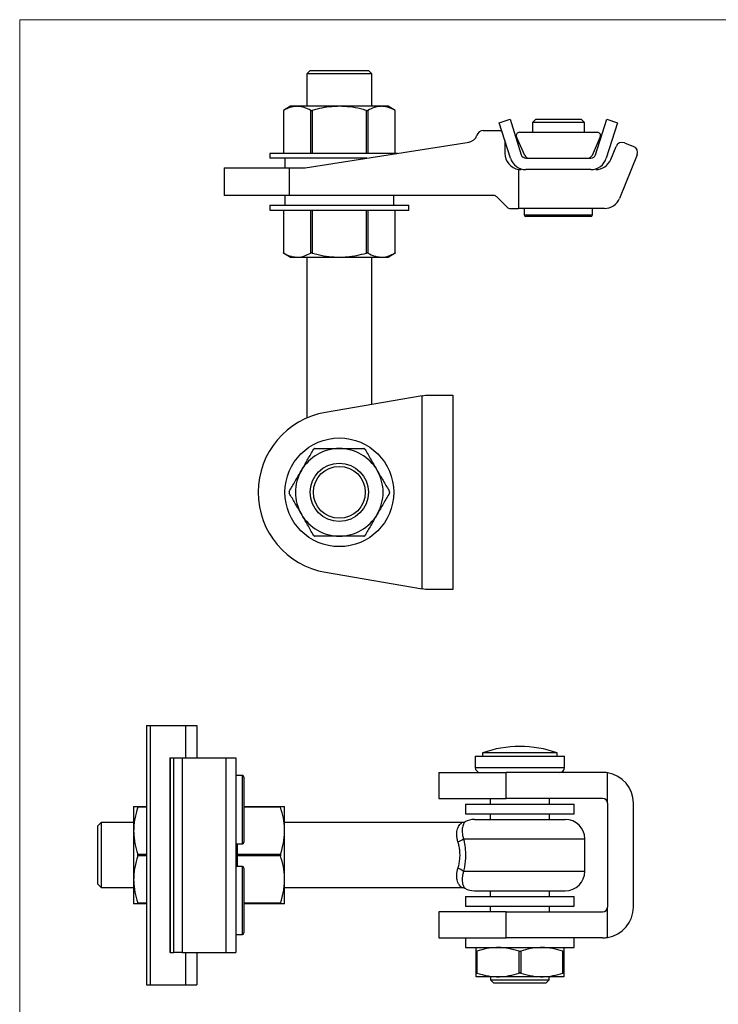
# Model space of a CAD drawing. Units: millimetres. Extents: x 15 to 876, y 15 to 615.
# Drawn here: x 15 to 230, y 311 to 615 of the extents above; entities that cross this region are included whole.
import ezdxf

# ---------------------------------------------------------------- set-up
doc = ezdxf.new("R2010")
doc.units = ezdxf.units.MM
doc.header["$LTSCALE"] = 3

msp = doc.modelspace()

# ---------------------------------------------------------------- linework, layer by layer
at = {"color": 7, "linetype": 'Continuous', "lineweight": 18}
for p, q in [((876, 615), (15, 615)), ((15, 615), (15, 15))]:
    msp.add_line(p, q, dxfattribs=at)
at = {"color": 7, "linetype": 'Continuous', "lineweight": 25}
for p, q in [((104.48, 599.29), (103.48, 598.29)), ((103.48, 598.29), (103.48, 588.29)), ((123.48, 598.29), (103.48, 598.29)), ((104.48, 599.29), (122.48, 599.29)), ((123.48, 598.29), (122.48, 599.29)), ((123.48, 588.29), (123.48, 598.29)), ((98.48, 588.29), (96.24, 586.99)), ((96.24, 587), (96.24, 573.79)), ((96.31, 587.03), (96.31, 573.79)), ((100.49, 588.29), (98.48, 588.29)), ((113.48, 588.29), (100.49, 588.29)), ((104.68, 573.79), (104.68, 587.03)), ((105.11, 587.03), (105.11, 573.79)), ((126.47, 588.29), (113.48, 588.29)), ((121.86, 573.79), (121.86, 587.03)), ((122.29, 587.03), (122.29, 573.79)), ((128.48, 588.29), (126.47, 588.29)), ((130.73, 586.99), (128.48, 588.29)), ((130.66, 573.79), (130.66, 587.03)), ((130.73, 573.79), (130.73, 587)), ((162.73, 583.23), (166.07, 584.29)), ((166.22, 572.27), (162.73, 583.23)), ((166.07, 584.29), (169.55, 573.34)), ((173.98, 584.29), (172.98, 583.29)), ((172.98, 583.29), (172.98, 580.29)), ((188.98, 583.29), (172.98, 583.29)), ((173.98, 584.29), (187.98, 584.29)), ((188.98, 583.29), (187.98, 584.29)), ((188.98, 580.29), (188.98, 583.29)), ((192.41, 573.34), (195.9, 584.29)), ((199.23, 583.23), (195.75, 572.27)), ((195.9, 584.29), (199.23, 583.23)), ((157.77, 580.79), (162.48, 580.79)), ((168.98, 580.29), (192.98, 580.29)), ((102.98, 569.29), (153.45, 577.28)), ((153.25, 577.25), (153.25, 577.28)), ((153.25, 577.28), (153.45, 577.28)), ((164.48, 577.73), (164.48, 573.79)), ((170.61, 573.18), (168.07, 578.88)), ((193.9, 578.88), (191.35, 573.18)), ((201.35, 577.04), (204.13, 575.92)), ((92.08, 573.79), (92.08, 572.29)), ((113.48, 573.79), (92.08, 573.79)), ((131.4, 573.79), (113.48, 573.79)), ((197.12, 571.92), (198.74, 575.94)), ((113.48, 572.29), (92.08, 572.29)), ((96.73, 572.29), (96.73, 569.29)), ((121.92, 572.29), (113.48, 572.29)), ((170.98, 572.29), (190.98, 572.29)), ((205.23, 573.31), (199.82, 559.92)), ((77.98, 569.29), (77.98, 560.79)), ((77.98, 569.29), (98.07, 569.29)), ((98.07, 569.29), (98.07, 560.79)), ((98.07, 569.29), (102.98, 569.29)), ((168.7, 568.85), (168.7, 556.79)), ((190.98, 568.79), (170.98, 568.79)), ((98.07, 560.79), (77.98, 560.79)), ((96.73, 560.79), (96.73, 557.79)), ((160.98, 560.79), (98.07, 560.79)), ((130.23, 557.79), (130.23, 560.79)), ((165.17, 557.23), (162.04, 560.35)), ((92.08, 557.79), (92.08, 556.29)), ((92.08, 557.79), (113.48, 557.79)), ((92.08, 556.29), (113.48, 556.29)), ((96.24, 556.29), (96.24, 543.08)), ((96.31, 556.29), (96.31, 543.05)), ((104.68, 543.05), (104.68, 556.29)), ((105.11, 556.29), (105.11, 543.05)), ((113.48, 557.79), (134.88, 557.79)), ((113.48, 556.29), (134.88, 556.29)), ((121.86, 543.05), (121.86, 556.29)), ((122.29, 556.29), (122.29, 543.05)), ((130.66, 543.05), (130.66, 556.29)), ((130.73, 543.08), (130.73, 556.29)), ((134.88, 556.29), (134.88, 557.79)), ((166.23, 556.79), (168.7, 556.79)), ((195.18, 556.79), (168.7, 556.79)), ((170.48, 556.79), (170.48, 554.79)), ((191.48, 554.79), (191.48, 556.79)), ((175.98, 554.29), (170.98, 554.29)), ((190.98, 554.29), (175.98, 554.29)), ((96.24, 543.09), (98.48, 541.79)), ((98.48, 541.79), (100.49, 541.79)), ((100.49, 541.79), (113.48, 541.79)), ((103.48, 541.79), (103.48, 492.2)), ((113.48, 541.79), (126.47, 541.79)), ((123.48, 496.37), (123.48, 541.79)), ((126.47, 541.79), (128.48, 541.79)), ((128.48, 541.79), (130.73, 543.09)), ((138.98, 499.03), (109.25, 493.93)), ((138.98, 439.55), (138.98, 499.03)), ((140.48, 499.29), (148.48, 499.29)), ((148.48, 499.29), (148.48, 439.29)), ((109.25, 444.65), (138.98, 439.55)), ((148.48, 439.29), (140.48, 439.29)), ((54.11, 397.45), (54.11, 317.45)), ((54.11, 397.45), (55.17, 397.45)), ((55.17, 397.45), (55.17, 317.45)), ((55.17, 397.45), (66.13, 397.45)), ((66.13, 397.45), (69.61, 397.45)), ((69.61, 397.45), (69.61, 387.45)), ((157.61, 388.95), (157.61, 387.95)), ((180.61, 388.95), (157.61, 388.95)), ((180.61, 387.95), (180.61, 388.95)), ((61.22, 387.45), (61.22, 327.45)), ((61.22, 387.45), (61.36, 387.45)), ((61.36, 387.45), (61.36, 327.45)), ((61.36, 387.45), (62.49, 387.45)), ((62.49, 327.45), (62.49, 387.45)), ((62.49, 387.45), (65.09, 387.45)), ((65.09, 387.45), (65.09, 327.45)), ((65.09, 387.45), (78.49, 387.45)), ((78.49, 387.45), (78.49, 327.45)), ((78.49, 387.45), (81.61, 387.45)), ((81.61, 387.45), (81.61, 327.45)), ((155.36, 387.95), (155.36, 384.45)), ((155.36, 387.95), (182.86, 387.95)), ((182.86, 384.45), (182.86, 387.95)), ((144.11, 382.95), (144.11, 374.95)), ((144.11, 382.95), (164.88, 382.95)), ((164.88, 374.95), (164.88, 382.95)), ((194.61, 382.95), (164.88, 382.95)), ((196.11, 373.45), (196.11, 382.83)), ((83.61, 381.95), (81.61, 381.95)), ((84.11, 381.45), (84.11, 361.45)), ((144.11, 374.95), (164.88, 374.95)), ((160.01, 374.95), (160.01, 373.2)), ((194.61, 374.95), (164.88, 374.95)), ((178.21, 373.2), (178.21, 374.95)), ((196.11, 373.45), (196.11, 341.45)), ((204.11, 341.45), (204.11, 373.45)), ((50.11, 372.45), (50.11, 364.95)), ((51.37, 372.45), (54.11, 372.45)), ((84.11, 372.45), (95.36, 372.45)), ((96.61, 364.95), (96.61, 372.45)), ((152.36, 373.2), (152.36, 370.2)), ((152.36, 373.2), (185.86, 373.2)), ((185.86, 370.2), (185.86, 373.2)), ((40.11, 367.45), (39.11, 366.45)), ((50.11, 367.45), (40.11, 367.45)), ((40.11, 367.45), (40.11, 347.45)), ((151.22, 367.45), (96.61, 367.45)), ((152.36, 370.2), (185.86, 370.2)), ((155.11, 368.45), (183.11, 368.45)), ((160.01, 370.2), (160.01, 368.45)), ((178.21, 368.45), (178.21, 370.2)), ((39.11, 348.45), (39.11, 366.45)), ((50.11, 364.95), (50.11, 349.95)), ((96.61, 349.95), (96.61, 364.95)), ((189.11, 352.45), (189.11, 362.45)), ((81.61, 360.95), (83.61, 360.95)), ((82.11, 353.95), (82.11, 360.95)), ((82.11, 357.7), (95.36, 357.7)), ((95.36, 357.2), (82.11, 357.2)), ((83.61, 353.95), (81.61, 353.95)), ((84.11, 353.45), (84.11, 333.45)), ((50.11, 349.95), (50.11, 342.45)), ((96.61, 342.45), (96.61, 349.95)), ((39.11, 348.45), (40.11, 347.45)), ((40.11, 347.45), (50.11, 347.45)), ((96.61, 347.45), (151.22, 347.45)), ((155.11, 346.45), (183.11, 346.45)), ((160.01, 346.45), (160.01, 344.7)), ((178.21, 344.7), (178.21, 346.45)), ((152.36, 344.7), (152.36, 341.7)), ((152.36, 344.7), (185.86, 344.7)), ((185.86, 341.7), (185.86, 344.7)), ((54.11, 342.45), (51.37, 342.45)), ((95.36, 342.45), (84.11, 342.45)), ((152.36, 341.7), (185.86, 341.7)), ((160.01, 341.7), (160.01, 339.95)), ((178.21, 339.95), (178.21, 341.7)), ((196.11, 332.07), (196.11, 341.45)), ((144.11, 339.95), (144.11, 331.95)), ((164.88, 339.95), (144.11, 339.95)), ((164.88, 331.95), (164.88, 339.95)), ((164.88, 339.95), (194.61, 339.95)), ((81.61, 332.95), (83.61, 332.95)), ((144.11, 331.95), (164.88, 331.95)), ((152.36, 331.95), (152.36, 328.95)), ((194.61, 331.95), (164.88, 331.95)), ((185.86, 328.95), (185.86, 331.95)), ((152.36, 328.95), (185.86, 328.95)), ((61.36, 327.45), (61.22, 327.45)), ((61.36, 327.45), (62.49, 327.45)), ((65.09, 327.45), (62.49, 327.45)), ((65.09, 327.45), (78.49, 327.45)), ((69.61, 327.45), (69.61, 317.45)), ((78.49, 327.45), (81.61, 327.45)), ((155.61, 321.08), (155.61, 327.83)), ((155.86, 327.83), (155.86, 321.08)), ((168.86, 321.08), (168.86, 327.83)), ((169.36, 327.83), (169.36, 321.08)), ((182.36, 321.08), (182.36, 327.83)), ((182.61, 327.83), (182.61, 321.08)), ((162.36, 319.95), (155.61, 319.95)), ((160.11, 319.95), (160.11, 318.95)), ((160.11, 318.95), (161.11, 317.95)), ((160.11, 318.95), (178.11, 318.95)), ((175.86, 319.95), (162.36, 319.95)), ((182.61, 319.95), (175.86, 319.95)), ((177.11, 317.95), (178.11, 318.95)), ((178.11, 318.95), (178.11, 319.95)), ((54.11, 317.45), (55.17, 317.45)), ((55.17, 317.45), (66.13, 317.45)), ((66.13, 317.45), (69.61, 317.45)), ((177.11, 317.95), (161.11, 317.95))]:
    msp.add_line(p, q, dxfattribs=at)
at = {"color": 8, "linetype": 'Continuous', "lineweight": 25}
for p, q in [((170.48, 554.79), (175.73, 554.79)), ((175.73, 554.79), (191.48, 554.79)), ((66.13, 397.45), (66.13, 387.45)), ((155.36, 384.45), (182.86, 384.45)), ((83.61, 360.95), (83.61, 381.95)), ((54.11, 372.2), (51.37, 372.2)), ((95.36, 372.2), (84.11, 372.2)), ((151.75, 362.45), (189.11, 362.45)), ((51.37, 357.7), (54.11, 357.7)), ((54.11, 357.2), (51.37, 357.2)), ((83.61, 332.95), (83.61, 353.95)), ((151.75, 352.45), (189.11, 352.45)), ((51.37, 342.7), (54.11, 342.7)), ((84.11, 342.7), (95.36, 342.7)), ((66.13, 327.45), (66.13, 317.45))]:
    msp.add_line(p, q, dxfattribs=at)
at = {"color": 7, "linetype": 'Continuous', "lineweight": 25, "flags": 128}
for points in [[(138.98, 499.03), (139.49, 499.12), (139.99, 499.2), (140.48, 499.29)], [(140.48, 439.29), (139.99, 439.38), (139.49, 439.46), (138.98, 439.55)]]:
    msp.add_lwpolyline(points, dxfattribs=at)
at = {"color": 7, "linetype": 'Continuous', "lineweight": 25}
for radius in [16.75, 9, 8]:
    msp.add_circle((113.48, 469.29), radius, dxfattribs=at)
for centre, radius, start, end in [((157.77, 578.79), 2, 90, 163.0628), ((162.48, 578.79), 2, 55.2752, 90), ((168.98, 579.29), 1, 90, 204.0329), ((192.98, 579.29), 1, 335.9671, 90), ((152.98, 580.25), 3, 279, 343.0628), ((200.6, 575.19), 2, 67.9873, 157.9873), ((169.48, 573.79), 5, 180, 261.0348), ((203.38, 574.06), 2, 337.9873, 67.9873), ((170.98, 573.79), 5, 197.6488, 270), ((170.98, 573.79), 1.5, 197.6488, 270), ((171.98, 573.79), 1.5, 204.0329, 270), ((189.98, 573.79), 1.5, 270, 335.9671), ((190.98, 573.79), 1.5, 270, 342.3512), ((190.98, 573.79), 5, 270, 342.3512), ((192.48, 573.79), 5, 270, 337.9873), ((169.48, 573.79), 5, 261.0348, 270), ((160.98, 559.29), 1.5, 45, 90), ((195.18, 561.79), 5, 270, 337.9873), ((166.23, 558.29), 1.5, 225, 270), ((170.98, 554.79), 0.5, 180, 270), ((190.98, 554.79), 0.5, 270, 0), ((113.48, 469.29), 25, 99.7396, 260.2604), ((113.48, 469.29), 13.5, 90, 150), ((113.48, 469.29), 13.5, 30, 90), ((113.48, 469.29), 13.5, 150, 210), ((113.48, 469.29), 13.5, 330, 30), ((113.48, 469.29), 13.5, 210, 270), ((113.48, 469.29), 13.5, 270, 330), ((169.11, 356.89), 34.06, 70.2684, 109.7316), ((156.86, 384.45), 1.5, 180, 270), ((181.36, 384.45), 1.5, 270, 0), ((194.61, 373.45), 9.5, 80.9153, 90), ((194.61, 373.45), 9.5, 0, 80.9153), ((83.61, 381.45), 0.5, 0, 90), ((194.61, 373.45), 1.5, 0, 90), ((155.11, 362.45), 6, 90, 119.2534), ((183.11, 362.45), 6, 0, 90), ((83.61, 361.45), 0.5, 270, 0), ((149.4, 365.11), 3.54, 279.8505, 311.4133), ((83.61, 353.45), 0.5, 0, 90), ((149.4, 349.8), 3.54, 48.5867, 80.1495), ((183.11, 352.45), 6, 270, 0), ((155.11, 352.45), 6, 240.7439, 270), ((194.61, 341.45), 1.5, 270, 0), ((194.61, 341.45), 9.5, 279.0847, 0), ((83.61, 333.45), 0.5, 270, 0), ((194.61, 341.45), 9.5, 270, 279.0847)]:
    msp.add_arc(centre, radius, start, end, dxfattribs=at)
for points, knots in [([(96.25, 587), (96.24, 587), (96.24, 586.99), (96.26, 587.01), (96.3, 587.03), (96.31, 587.03)], [0, 0, 0, 0, 0.1559069, 0.712359, 1, 1, 1, 1]), ([(100.49, 588.29), (100.39, 588.29), (99.64, 588.28), (98.22, 588), (96.95, 587.36), (96.31, 587.03)], [0, 0, 0, 0, 0.072579, 0.532281, 1, 1, 1, 1]), ([(104.68, 587.03), (104, 587.38), (102.97, 587.89), (101.56, 588.24), (100.85, 588.27), (100.49, 588.29)], [0, 0, 0, 0, 0.495459, 0.747749, 1, 1, 1, 1]), ([(104.68, 587.03), (104.71, 587.02), (104.76, 587), (104.89, 586.99), (105.02, 587.01), (105.09, 587.03), (105.11, 587.03)], [0, 0, 0, 0, 0.288334, 0.577258, 0.855942, 1, 1, 1, 1]), ([(113.48, 588.29), (112.7, 588.27), (110.89, 588.22), (108.09, 587.8), (106.11, 587.29), (105.11, 587.03)], [0, 0, 0, 0, 0.277888, 0.63727, 1, 1, 1, 1]), ([(121.86, 587.03), (121.22, 587.2), (119.55, 587.65), (116.76, 588.17), (114.58, 588.25), (113.48, 588.29)], [0, 0, 0, 0, 0.230988, 0.613173, 1, 1, 1, 1]), ([(121.86, 587.03), (121.9, 587.02), (122, 587), (122.14, 586.99), (122.24, 587.01), (122.28, 587.03), (122.29, 587.03)], [0, 0, 0, 0, 0.288336, 0.577258, 0.855943, 1, 1, 1, 1]), ([(126.47, 588.29), (126.37, 588.29), (125.62, 588.28), (124.2, 588), (122.93, 587.36), (122.29, 587.03)], [0, 0, 0, 0, 0.072579, 0.532281, 1, 1, 1, 1]), ([(130.66, 587.03), (129.98, 587.38), (128.95, 587.89), (127.54, 588.24), (126.83, 588.27), (126.47, 588.29)], [0, 0, 0, 0, 0.495459, 0.747749, 1, 1, 1, 1]), ([(130.66, 587.03), (130.68, 587.02), (130.72, 587), (130.72, 587), (130.72, 587)], [0, 0, 0, 0, 0.577623, 1, 1, 1, 1]), ([(96.31, 543.05), (96.29, 543.06), (96.25, 543.08), (96.25, 543.08), (96.25, 543.08)], [0, 0, 0, 0, 0.577623, 1, 1, 1, 1]), ([(96.31, 543.05), (96.99, 542.7), (98.02, 542.19), (99.42, 541.84), (100.14, 541.81), (100.49, 541.79)], [0, 0, 0, 0, 0.495459, 0.747749, 1, 1, 1, 1]), ([(100.49, 541.79), (100.6, 541.79), (101.35, 541.8), (102.76, 542.08), (104.04, 542.72), (104.68, 543.05)], [0, 0, 0, 0, 0.072579, 0.532281, 1, 1, 1, 1]), ([(105.11, 543.05), (105.06, 543.06), (104.96, 543.08), (104.82, 543.09), (104.73, 543.07), (104.69, 543.05), (104.68, 543.05)], [0, 0, 0, 0, 0.288336, 0.577258, 0.855943, 1, 1, 1, 1]), ([(105.11, 543.05), (105.74, 542.88), (107.42, 542.43), (110.21, 541.91), (112.39, 541.83), (113.48, 541.79)], [0, 0, 0, 0, 0.230988, 0.613173, 1, 1, 1, 1]), ([(113.48, 541.79), (114.27, 541.81), (116.07, 541.86), (118.88, 542.28), (120.86, 542.79), (121.86, 543.05)], [0, 0, 0, 0, 0.277888, 0.63727, 1, 1, 1, 1]), ([(122.29, 543.05), (122.26, 543.06), (122.2, 543.08), (122.07, 543.09), (121.95, 543.07), (121.88, 543.05), (121.86, 543.05)], [0, 0, 0, 0, 0.288334, 0.577258, 0.855942, 1, 1, 1, 1]), ([(122.29, 543.05), (122.97, 542.7), (124, 542.19), (125.4, 541.84), (126.12, 541.81), (126.47, 541.79)], [0, 0, 0, 0, 0.495459, 0.747749, 1, 1, 1, 1]), ([(126.47, 541.79), (126.58, 541.79), (127.33, 541.8), (128.75, 542.08), (130.02, 542.72), (130.66, 543.05)], [0, 0, 0, 0, 0.072579, 0.532281, 1, 1, 1, 1]), ([(130.72, 543.08), (130.72, 543.08), (130.73, 543.09), (130.7, 543.07), (130.67, 543.05), (130.66, 543.05)], [0, 0, 0, 0, 0.155907, 0.712359, 1, 1, 1, 1]), ([(105.98, 482.79), (105.93, 482.79), (105.83, 482.78), (105.69, 482.71), (105.6, 482.62), (105.56, 482.56), (105.55, 482.54)], [0, 0, 0, 0, 0.288493, 0.577568, 0.856478, 1, 1, 1, 1]), ([(105.98, 482.79), (106.54, 482.79), (108.04, 482.79), (110.54, 482.79), (112.5, 482.79), (113.48, 482.79)], [0, 0, 0, 0, 0.227959, 0.611649, 1, 1, 1, 1]), ([(113.48, 482.79), (114.19, 482.79), (115.81, 482.79), (118.33, 482.79), (120.1, 482.79), (120.99, 482.79)], [0, 0, 0, 0, 0.2789814, 0.6378345, 1, 1, 1, 1]), ([(121.42, 482.54), (121.39, 482.58), (121.34, 482.66), (121.21, 482.75), (121.09, 482.79), (121.01, 482.79), (120.99, 482.79)], [0, 0, 0, 0, 0.288492, 0.577568, 0.856478, 1, 1, 1, 1]), ([(101.79, 476.04), (101.88, 476.2), (102.56, 477.37), (103.83, 479.57), (104.97, 481.54), (105.55, 482.54)], [0, 0, 0, 0, 0.072862, 0.53245, 1, 1, 1, 1]), ([(121.42, 482.54), (122.03, 481.48), (122.95, 479.89), (124.22, 477.7), (124.86, 476.59), (125.18, 476.04)], [0, 0, 0, 0, 0.495481, 0.74776, 1, 1, 1, 1]), ([(98.04, 469.54), (98.65, 470.6), (99.57, 472.19), (100.83, 474.38), (101.47, 475.49), (101.79, 476.04)], [0, 0, 0, 0, 0.4954815, 0.7477602, 1, 1, 1, 1]), ([(125.18, 476.04), (125.27, 475.88), (125.94, 474.71), (127.21, 472.51), (128.35, 470.54), (128.93, 469.54)], [0, 0, 0, 0, 0.072862, 0.53245, 1, 1, 1, 1]), ([(98.04, 469.54), (98.02, 469.49), (97.98, 469.4), (97.97, 469.25), (97.99, 469.13), (98.03, 469.06), (98.04, 469.04)], [0, 0, 0, 0, 0.288493, 0.577568, 0.856478, 1, 1, 1, 1]), ([(101.79, 462.54), (101.7, 462.7), (101.02, 463.87), (99.76, 466.07), (98.61, 468.04), (98.04, 469.04)], [0, 0, 0, 0, 0.072862, 0.53245, 1, 1, 1, 1]), ([(128.93, 469.04), (128.32, 467.98), (127.4, 466.39), (126.13, 464.2), (125.49, 463.09), (125.18, 462.54)], [0, 0, 0, 0, 0.4954815, 0.7477602, 1, 1, 1, 1]), ([(128.93, 469.04), (128.95, 469.09), (128.99, 469.18), (129, 469.33), (128.97, 469.45), (128.94, 469.52), (128.93, 469.54)], [0, 0, 0, 0, 0.288493, 0.577568, 0.856478, 1, 1, 1, 1]), ([(105.55, 456.04), (104.93, 457.1), (104.01, 458.69), (102.75, 460.88), (102.11, 461.99), (101.79, 462.54)], [0, 0, 0, 0, 0.495481, 0.74776, 1, 1, 1, 1]), ([(125.18, 462.54), (125.08, 462.38), (124.41, 461.21), (123.14, 459.01), (122, 457.04), (121.42, 456.04)], [0, 0, 0, 0, 0.072862, 0.53245, 1, 1, 1, 1]), ([(105.55, 456.04), (105.57, 456), (105.63, 455.92), (105.76, 455.83), (105.88, 455.79), (105.95, 455.79), (105.98, 455.79)], [0, 0, 0, 0, 0.288492, 0.577568, 0.856478, 1, 1, 1, 1]), ([(113.48, 455.79), (112.51, 455.79), (110.55, 455.79), (108.05, 455.79), (106.54, 455.79), (105.98, 455.79)], [0, 0, 0, 0, 0.383412, 0.772042, 1, 1, 1, 1]), ([(120.99, 455.79), (120.11, 455.79), (118.34, 455.79), (115.82, 455.79), (114.19, 455.79), (113.48, 455.79)], [0, 0, 0, 0, 0.359095, 0.721018, 1, 1, 1, 1]), ([(120.99, 455.79), (121.04, 455.79), (121.14, 455.8), (121.28, 455.87), (121.37, 455.96), (121.41, 456.02), (121.42, 456.04)], [0, 0, 0, 0, 0.288493, 0.577568, 0.856478, 1, 1, 1, 1]), ([(50.11, 372.45), (50.15, 372.45), (50.23, 372.45), (50.75, 372.45), (51.2, 372.45), (51.37, 372.45)], [0, 0, 0, 0, 0.381908, 0.769012, 1, 1, 1, 1]), ([(51.37, 372.2), (51.03, 371.02), (50.51, 369.24), (50.17, 366.81), (50.13, 365.57), (50.11, 364.95)], [0, 0, 0, 0, 0.495459, 0.747749, 1, 1, 1, 1]), ([(51.37, 372.2), (51.38, 372.24), (51.41, 372.32), (51.41, 372.41), (51.4, 372.45), (51.38, 372.45), (51.37, 372.45)], [0, 0, 0, 0, 0.288336, 0.577259, 0.855944, 1, 1, 1, 1]), ([(95.36, 372.45), (95.34, 372.45), (95.32, 372.44), (95.32, 372.37), (95.33, 372.28), (95.35, 372.22), (95.36, 372.2)], [0, 0, 0, 0, 0.288337, 0.577259, 0.855943, 1, 1, 1, 1]), ([(95.36, 372.45), (95.61, 372.45), (96.12, 372.45), (96.54, 372.45), (96.59, 372.45), (96.61, 372.45)], [0, 0, 0, 0, 0.359629, 0.722112, 1, 1, 1, 1]), ([(96.61, 364.95), (96.61, 365.13), (96.6, 366.43), (96.33, 368.89), (95.68, 371.09), (95.36, 372.2)], [0, 0, 0, 0, 0.072579, 0.532281, 1, 1, 1, 1]), ([(152.18, 367.69), (152.14, 367.67), (151.98, 367.58), (151.65, 367.48), (151.36, 367.46), (151.22, 367.45)], [0, 0, 0, 0, 0.135894, 0.564154, 1, 1, 1, 1]), ([(50.11, 364.95), (50.11, 364.77), (50.13, 363.47), (50.4, 361.02), (51.05, 358.81), (51.37, 357.7)], [0, 0, 0, 0, 0.072579, 0.532281, 1, 1, 1, 1]), ([(95.36, 357.7), (95.7, 358.88), (96.22, 360.66), (96.56, 363.1), (96.6, 364.33), (96.61, 364.95)], [0, 0, 0, 0, 0.495459, 0.747749, 1, 1, 1, 1]), ([(150.01, 353.28), (150.14, 353.73), (150.39, 354.62), (150.63, 356.07), (150.7, 357.58), (150.6, 359.03), (150.36, 360.4), (150.13, 361.21), (150.01, 361.62)], [0, 0, 0, 0, 0.169719, 0.34417, 0.51285, 0.687674, 0.84198, 1, 1, 1, 1]), ([(151.75, 362.45), (151.85, 361.96), (152.07, 360.98), (152.28, 359.36), (152.38, 357.63), (152.31, 355.84), (152.1, 354.09), (151.86, 353), (151.75, 352.45)], [0, 0, 0, 0, 0.15383, 0.31049, 0.48169, 0.657431, 0.826731, 1, 1, 1, 1]), ([(51.37, 357.2), (51.03, 356.02), (50.51, 354.24), (50.17, 351.81), (50.13, 350.57), (50.11, 349.95)], [0, 0, 0, 0, 0.495459, 0.747749, 1, 1, 1, 1]), ([(51.37, 357.2), (51.38, 357.25), (51.41, 357.34), (51.41, 357.49), (51.4, 357.62), (51.38, 357.68), (51.37, 357.7)], [0, 0, 0, 0, 0.288337, 0.57726, 0.855945, 1, 1, 1, 1]), ([(95.36, 357.7), (95.34, 357.66), (95.32, 357.57), (95.32, 357.41), (95.33, 357.29), (95.35, 357.22), (95.36, 357.2)], [0, 0, 0, 0, 0.288336, 0.577259, 0.855942, 1, 1, 1, 1]), ([(96.61, 349.95), (96.61, 350.13), (96.6, 351.43), (96.33, 353.89), (95.68, 356.09), (95.36, 357.2)], [0, 0, 0, 0, 0.072579, 0.532281, 1, 1, 1, 1]), ([(50.11, 349.95), (50.11, 349.77), (50.13, 348.47), (50.4, 346.02), (51.05, 343.81), (51.37, 342.7)], [0, 0, 0, 0, 0.072579, 0.532281, 1, 1, 1, 1]), ([(95.36, 342.7), (95.7, 343.88), (96.22, 345.66), (96.56, 348.1), (96.6, 349.33), (96.61, 349.95)], [0, 0, 0, 0, 0.495459, 0.747749, 1, 1, 1, 1]), ([(151.22, 347.45), (151.31, 347.45), (151.51, 347.45), (151.79, 347.38), (152.02, 347.3), (152.14, 347.23), (152.18, 347.21)], [0, 0, 0, 0, 0.27796, 0.594134, 0.868666, 1, 1, 1, 1]), ([(51.37, 342.45), (51.2, 342.45), (50.76, 342.45), (50.24, 342.45), (50.15, 342.45), (50.11, 342.45)], [0, 0, 0, 0, 0.230988, 0.613173, 1, 1, 1, 1]), ([(51.37, 342.45), (51.38, 342.46), (51.41, 342.46), (51.41, 342.53), (51.4, 342.62), (51.38, 342.68), (51.37, 342.7)], [0, 0, 0, 0, 0.288337, 0.57726, 0.855946, 1, 1, 1, 1]), ([(95.36, 342.7), (95.34, 342.66), (95.32, 342.58), (95.32, 342.49), (95.33, 342.46), (95.35, 342.45), (95.36, 342.45)], [0, 0, 0, 0, 0.288335, 0.577258, 0.855941, 1, 1, 1, 1]), ([(96.61, 342.45), (96.59, 342.45), (96.54, 342.45), (96.12, 342.45), (95.61, 342.45), (95.36, 342.45)], [0, 0, 0, 0, 0.277888, 0.63727, 1, 1, 1, 1]), ([(155.61, 327.83), (155.61, 328.06), (155.61, 328.51), (155.61, 328.89), (155.61, 328.93), (155.61, 328.95)], [0, 0, 0, 0, 0.359095, 0.721018, 1, 1, 1, 1]), ([(162.36, 328.95), (162.2, 328.95), (161.03, 328.94), (158.84, 328.69), (156.86, 328.12), (155.86, 327.83)], [0, 0, 0, 0, 0.072862, 0.532451, 1, 1, 1, 1]), ([(168.86, 327.83), (167.81, 328.13), (166.21, 328.6), (164.03, 328.9), (162.92, 328.94), (162.36, 328.95)], [0, 0, 0, 0, 0.4954815, 0.7477603, 1, 1, 1, 1]), ([(175.86, 328.95), (175.7, 328.95), (174.53, 328.94), (172.34, 328.69), (170.36, 328.12), (169.36, 327.83)], [0, 0, 0, 0, 0.072862, 0.53245, 1, 1, 1, 1]), ([(182.36, 327.83), (181.31, 328.13), (179.71, 328.6), (177.53, 328.9), (176.42, 328.94), (175.86, 328.95)], [0, 0, 0, 0, 0.4954816, 0.7477604, 1, 1, 1, 1]), ([(182.61, 328.95), (182.61, 328.93), (182.61, 328.89), (182.61, 328.51), (182.61, 328.06), (182.61, 327.83)], [0, 0, 0, 0, 0.278981, 0.637835, 1, 1, 1, 1]), ([(155.61, 327.83), (155.62, 327.82), (155.63, 327.79), (155.7, 327.79), (155.78, 327.8), (155.84, 327.82), (155.86, 327.83)], [0, 0, 0, 0, 0.288493, 0.577567, 0.856478, 1, 1, 1, 1]), ([(168.86, 327.83), (168.91, 327.82), (169, 327.79), (169.15, 327.79), (169.28, 327.8), (169.34, 327.82), (169.36, 327.83)], [0, 0, 0, 0, 0.288491, 0.577571, 0.856479, 1, 1, 1, 1]), ([(182.36, 327.83), (182.4, 327.82), (182.49, 327.79), (182.57, 327.79), (182.61, 327.8), (182.61, 327.82), (182.61, 327.83)], [0, 0, 0, 0, 0.288491, 0.577568, 0.856478, 1, 1, 1, 1]), ([(155.86, 321.08), (155.82, 321.09), (155.74, 321.11), (155.66, 321.12), (155.62, 321.1), (155.61, 321.08), (155.61, 321.08)], [0, 0, 0, 0, 0.288494, 0.577568, 0.856477, 1, 1, 1, 1]), ([(155.61, 319.95), (155.61, 319.97), (155.61, 320.02), (155.61, 320.39), (155.61, 320.85), (155.61, 321.08)], [0, 0, 0, 0, 0.2789814, 0.6378345, 1, 1, 1, 1]), ([(155.86, 321.08), (156.92, 320.77), (158.52, 320.31), (160.7, 320), (161.81, 319.97), (162.36, 319.95)], [0, 0, 0, 0, 0.495482, 0.74776, 1, 1, 1, 1]), ([(162.36, 319.95), (162.52, 319.95), (163.69, 319.96), (165.89, 320.21), (167.87, 320.78), (168.86, 321.08)], [0, 0, 0, 0, 0.072862, 0.53245, 1, 1, 1, 1]), ([(169.36, 321.08), (169.32, 321.09), (169.23, 321.11), (169.07, 321.12), (168.95, 321.1), (168.89, 321.08), (168.86, 321.08)], [0, 0, 0, 0, 0.288492, 0.577571, 0.856479, 1, 1, 1, 1]), ([(169.36, 321.08), (170.42, 320.77), (172.02, 320.31), (174.2, 320), (175.31, 319.97), (175.86, 319.95)], [0, 0, 0, 0, 0.495481, 0.74776, 1, 1, 1, 1]), ([(175.86, 319.95), (176.02, 319.95), (177.19, 319.96), (179.39, 320.21), (181.37, 320.78), (182.36, 321.08)], [0, 0, 0, 0, 0.072862, 0.53245, 1, 1, 1, 1]), ([(182.61, 321.08), (182.61, 321.09), (182.6, 321.11), (182.53, 321.12), (182.44, 321.1), (182.38, 321.08), (182.36, 321.08)], [0, 0, 0, 0, 0.288493, 0.577569, 0.856478, 1, 1, 1, 1]), ([(182.61, 321.08), (182.61, 320.85), (182.61, 320.39), (182.61, 320.02), (182.61, 319.97), (182.61, 319.95)], [0, 0, 0, 0, 0.359095, 0.721018, 1, 1, 1, 1])]:
    msp.add_open_spline(points, degree=3, knots=knots, dxfattribs=at)
at = {"color": 8, "linetype": 'Continuous', "lineweight": 25}
for points, knots in [([(150.01, 361.62), (149.91, 361.99), (149.7, 362.75), (149.63, 363.81), (149.69, 364.77), (149.9, 365.61), (150.22, 366.33), (150.61, 366.89), (150.99, 367.26), (151.23, 367.44), (151.22, 367.44), (151.22, 367.43)], [0, 0, 0, 0, 0.110534, 0.225041, 0.335446, 0.448905, 0.571288, 0.696262, 0.818763, 0.94434, 1, 1, 1, 1]), ([(152.19, 367.68), (152.19, 367.68), (152.21, 367.7), (152.06, 367.54), (151.83, 367.21), (151.59, 366.7), (151.41, 366.07), (151.32, 365.3), (151.34, 364.45), (151.45, 363.49), (151.65, 362.8), (151.75, 362.45)], [0, 0, 0, 0, 0.061802, 0.193229, 0.326946, 0.449721, 0.574564, 0.681245, 0.790215, 0.893644, 1, 1, 1, 1]), ([(151.22, 347.47), (151.22, 347.46), (151.24, 347.45), (151.1, 347.55), (150.85, 347.77), (150.47, 348.17), (150.04, 348.91), (149.75, 349.82), (149.63, 350.78), (149.67, 351.79), (149.81, 352.62), (149.96, 353.13), (150.01, 353.28)], [0, 0, 0, 0, 0.0452093, 0.1499034, 0.1946724, 0.344729, 0.498942, 0.6219254, 0.7485768, 0.8497592, 0.9538062, 1, 1, 1, 1]), ([(151.75, 352.45), (151.64, 352.07), (151.43, 351.3), (151.32, 350.25), (151.34, 349.33), (151.48, 348.51), (151.74, 347.84), (152.02, 347.41), (152.2, 347.21), (152.19, 347.22), (152.19, 347.22)], [0, 0, 0, 0, 0.115277, 0.234761, 0.3541, 0.476675, 0.630044, 0.787209, 0.923047, 1, 1, 1, 1])]:
    msp.add_open_spline(points, degree=3, knots=knots, dxfattribs=at)

doc.saveas('drawing.dxf')
